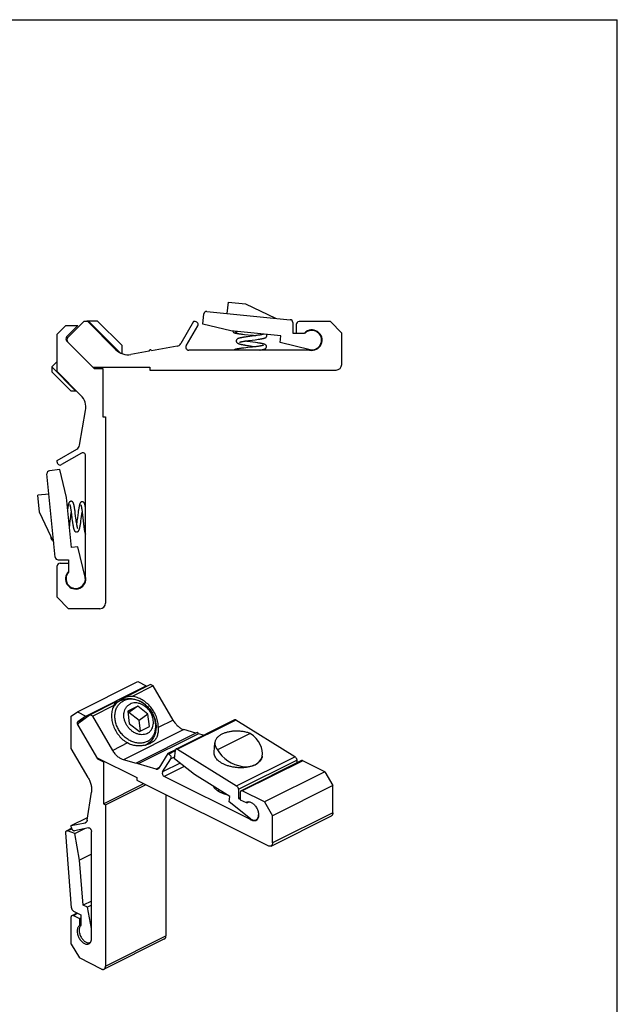
# Model space of a CAD drawing. Units: millimetres. Extents: x 73 to 283, y 33 to 330.
# Drawn here: x 178 to 283, y 157 to 330 of the extents above; entities that cross this region are included whole.
import ezdxf

# ---------------------------------------------------------------- set-up
doc = ezdxf.new("R2010")
doc.units = ezdxf.units.MM

msp = doc.modelspace()

# ---------------------------------------------------------------- linework, layer by layer
for p in [(72.83, 330.391), (282.83, 33.391)]:
    msp.add_line(p, (282.83, 330.391))
at = {"color": 7, "linetype": 'Continuous'}
for p, q in [((214.3, 278.805), (214.497, 280.795)), ((214.497, 280.795), (217.483, 280.499)), ((217.483, 280.499), (222.759, 277.966)), ((209.993, 276.925), (210.171, 278.712)), ((210.718, 279.16), (225.375, 277.707)), ((184.422, 275.169), (185.923, 276.67)), ((185.923, 276.67), (188.044, 276.67)), ((188.044, 276.67), (186.078, 274.704)), ((189.093, 277.366), (186.255, 274.527)), ((189.781, 277.366), (189.093, 277.366)), ((194.714, 272.432), (189.781, 277.366)), ((191.523, 277.462), (189.894, 277.462)), ((195.766, 273.219), (191.523, 277.462)), ((208.392, 277.366), (206.169, 273.516)), ((208.68, 277.366), (208.392, 277.366)), ((214.909, 275.73), (209.993, 276.925)), ((225.826, 277.212), (225.837, 275.362)), ((226.41, 276.866), (226.41, 275.366)), ((232.41, 277.366), (226.91, 277.366)), ((232.41, 277.366), (234.41, 275.366)), ((184.422, 268.582), (184.422, 275.169)), ((207.093, 273.116), (209.113, 276.616)), ((223.686, 274.859), (214.909, 275.73)), ((216.248, 275.263), (216.346, 275.248)), ((216.346, 275.248), (216.453, 275.233)), ((216.453, 275.233), (216.568, 275.218)), ((216.568, 275.218), (216.691, 275.202)), ((216.691, 275.202), (216.822, 275.186)), ((216.822, 275.186), (217.034, 275.161)), ((217.034, 275.161), (217.344, 275.126)), ((217.344, 275.126), (218.592, 274.993)), ((218.592, 274.993), (218.884, 274.961)), ((218.884, 274.961), (219.154, 274.931)), ((219.52, 274.936), (219.331, 274.91)), ((219.697, 274.962), (219.52, 274.936)), ((219.808, 274.978), (219.697, 274.962)), ((219.914, 274.994), (219.808, 274.978)), ((220.014, 275.011), (219.914, 274.994)), ((220.108, 275.026), (220.014, 275.011)), ((220.196, 275.042), (220.108, 275.026)), ((225.837, 275.362), (226.41, 275.366)), ((226.41, 275.366), (227.865, 275.366)), ((227.874, 275.374), (228.018, 275.375)), ((234.41, 269.866), (234.41, 275.366)), ((186.078, 273.997), (190.922, 269.153)), ((195.766, 273.219), (195.766, 271.752)), ((216.188, 273.552), (216.206, 273.544)), ((216.192, 273.55), (216.21, 273.54)), ((217.121, 273.904), (217.229, 273.922)), ((217.289, 274.634), (217.144, 274.61)), ((217.229, 273.922), (217.344, 273.94)), ((217.447, 274.658), (217.289, 274.634)), ((217.344, 273.94), (217.464, 273.959)), ((217.507, 273.937), (217.415, 273.952)), ((217.616, 274.682), (217.447, 274.658)), ((217.464, 273.959), (217.59, 273.978)), ((217.656, 273.914), (217.507, 273.937)), ((217.579, 273.225), (217.751, 273.199)), ((217.59, 273.978), (217.791, 274.007)), ((217.885, 274.72), (217.616, 274.682)), ((217.815, 273.89), (217.656, 273.914)), ((217.791, 274.007), (218.007, 274.036)), ((218.069, 273.854), (217.815, 273.89)), ((218.253, 274.769), (217.885, 274.72)), ((218.007, 274.036), (218.325, 274.079)), ((218.34, 273.817), (218.069, 273.854)), ((219.059, 274.874), (218.253, 274.769)), ((219.28, 273.689), (218.34, 273.817)), ((219.331, 274.91), (219.059, 274.874)), ((219.154, 274.931), (219.332, 274.91)), ((219.195, 274.191), (219.518, 274.235)), ((219.535, 273.653), (219.28, 273.689)), ((219.518, 274.235), (219.74, 274.266)), ((219.691, 273.63), (219.535, 273.653)), ((219.836, 273.608), (219.691, 273.63)), ((219.74, 274.266), (219.877, 274.286)), ((219.97, 273.587), (219.836, 273.608)), ((219.877, 274.286), (220.005, 274.305)), ((220.005, 274.305), (220.125, 274.324)), ((220.125, 274.324), (220.236, 274.343)), ((223.574, 273.724), (223.686, 274.859)), ((228.873, 272.436), (223.574, 273.724)), ((200.597, 272.17), (197.357, 271.599)), ((205.477, 273.031), (200.99, 272.24)), ((228.738, 272.366), (207.526, 272.366)), ((216.429, 272.631), (216.324, 272.614)), ((216.541, 272.647), (216.429, 272.631)), ((216.661, 272.663), (216.541, 272.647)), ((216.789, 272.68), (216.661, 272.663)), ((216.996, 272.707), (216.789, 272.68)), ((217.224, 272.734), (216.996, 272.707)), ((217.561, 272.773), (217.224, 272.734)), ((218.289, 272.855), (217.561, 272.773)), ((217.751, 273.199), (218.006, 273.163)), ((218.006, 273.163), (219.014, 273.025)), ((218.721, 272.903), (218.289, 272.855)), ((219.035, 272.94), (218.721, 272.903)), ((219.253, 272.966), (219.035, 272.94)), ((219.456, 272.991), (219.253, 272.966)), ((219.584, 273.008), (219.456, 272.991)), ((219.705, 273.025), (219.584, 273.008)), ((219.82, 273.041), (219.705, 273.025)), ((219.928, 273.057), (219.82, 273.041)), ((220.029, 273.073), (219.928, 273.057)), ((228.873, 272.436), (228.992, 272.424)), ((184.422, 270.361), (183.462, 269.401)), ((183.462, 269.401), (183.462, 268.552)), ((187.705, 265.158), (183.462, 269.401)), ((186.856, 265.158), (183.462, 268.552)), ((188.586, 264.419), (184.422, 268.582)), ((190.71, 269.366), (200.71, 269.366)), ((190.922, 269.153), (192.422, 269.153)), ((191.912, 269.366), (191.7, 269.153)), ((192.422, 269.153), (192.422, 260.653)), ((200.71, 269.366), (200.71, 268.866)), ((200.71, 268.866), (233.41, 268.866)), ((187.705, 265.158), (186.856, 265.158)), ((187.775, 265.229), (187.705, 265.158)), ((188.337, 255.644), (189.419, 261.776)), ((192.422, 260.653), (192.922, 260.653)), ((192.922, 260.653), (192.922, 227.953)), ((184.422, 252.971), (187.853, 254.952)), ((188.672, 254.27), (185.172, 252.25)), ((184.422, 252.683), (184.422, 252.971)), ((189.422, 232.625), (189.422, 253.837)), ((184.862, 251.37), (183.075, 251.192)), ((186.057, 246.454), (184.862, 251.37)), ((184.081, 235.988), (182.627, 250.646)), ((182.982, 247.063), (180.992, 246.866)), ((181.288, 243.88), (180.992, 246.866)), ((186.928, 237.677), (186.057, 246.454)), ((183.821, 238.605), (181.288, 243.88)), ((186.286, 244.712), (186.271, 244.606)), ((186.746, 244.739), (186.761, 244.652)), ((186.761, 244.652), (186.777, 244.558)), ((186.777, 244.558), (186.793, 244.458)), ((186.793, 244.458), (186.809, 244.352)), ((186.809, 244.352), (186.826, 244.24)), ((186.826, 244.24), (186.851, 244.064)), ((186.851, 244.064), (186.877, 243.875)), ((186.856, 243.698), (186.877, 243.876)), ((186.877, 243.875), (186.914, 243.603)), ((187.463, 244.669), (187.444, 244.78)), ((187.482, 244.549), (187.463, 244.669)), ((187.501, 244.42), (187.482, 244.549)), ((187.522, 244.283), (187.501, 244.42)), ((187.553, 244.062), (187.522, 244.283)), ((187.596, 243.739), (187.553, 244.062)), ((188.098, 243.824), (187.971, 242.884)), ((188.134, 244.079), (188.098, 243.824)), ((188.157, 244.235), (188.134, 244.079)), ((188.179, 244.38), (188.157, 244.235)), ((188.201, 244.514), (188.179, 244.38)), ((188.714, 244.573), (188.73, 244.472)), ((188.73, 244.472), (188.746, 244.364)), ((188.746, 244.364), (188.763, 244.249)), ((188.762, 243.558), (188.799, 243.823)), ((188.763, 244.249), (188.779, 244.128)), ((188.779, 244.128), (188.796, 244)), ((188.796, 244), (188.822, 243.797)), ((188.799, 243.823), (188.809, 243.896)), ((186.661, 241.888), (186.794, 243.136)), ((186.794, 243.136), (186.826, 243.428)), ((186.826, 243.428), (186.856, 243.698)), ((186.914, 243.603), (187.019, 242.797)), ((187.019, 242.797), (187.068, 242.429)), ((187.068, 242.429), (187.105, 242.159)), ((187.105, 242.159), (187.13, 241.99)), ((187.751, 242.551), (187.709, 242.869)), ((187.781, 242.334), (187.751, 242.551)), ((187.81, 242.134), (187.781, 242.334)), ((187.828, 242.008), (187.81, 242.134)), ((187.874, 242.2), (187.851, 242.051)), ((187.897, 242.359), (187.874, 242.2)), ((187.933, 242.613), (187.897, 242.359)), ((187.971, 242.884), (187.933, 242.613)), ((188.549, 242.037), (188.575, 242.209)), ((188.575, 242.209), (188.6, 242.38)), ((188.6, 242.38), (188.648, 242.718)), ((188.648, 242.718), (188.762, 243.558)), ((188.822, 243.797), (188.848, 243.579)), ((188.848, 243.579), (188.884, 243.265)), ((188.884, 243.265), (188.903, 243.097)), ((188.903, 243.097), (189.004, 242.193)), ((186.601, 241.366), (186.626, 241.578)), ((186.626, 241.578), (186.661, 241.888)), ((187.13, 241.99), (187.154, 241.833)), ((187.154, 241.833), (187.177, 241.688)), ((187.847, 241.887), (187.828, 242.008)), ((187.851, 242.051), (187.836, 241.959)), ((187.865, 241.773), (187.847, 241.887)), ((187.884, 241.665), (187.865, 241.773)), ((188.236, 240.731), (188.244, 240.75)), ((188.237, 240.736), (188.248, 240.754)), ((189.053, 241.768), (189.081, 241.54)), ((189.081, 241.54), (189.107, 241.332)), ((189.107, 241.332), (189.124, 241.205)), ((189.124, 241.205), (189.141, 241.085)), ((189.141, 241.085), (189.157, 240.973)), ((189.157, 240.973), (189.173, 240.868)), ((183.326, 239.616), (183.323, 239.391)), ((183.326, 239.635), (183.326, 239.616)), ((188.063, 237.789), (186.928, 237.677)), ((189.352, 232.49), (188.063, 237.789)), ((184.575, 235.537), (186.425, 235.526)), ((186.425, 235.526), (186.422, 234.953)), ((184.422, 228.953), (184.422, 234.453)), ((184.922, 234.953), (186.422, 234.953)), ((186.413, 233.49), (186.412, 233.345)), ((186.422, 234.953), (186.422, 233.499)), ((189.364, 232.371), (189.352, 232.49)), ((184.422, 228.953), (186.422, 226.953)), ((191.922, 226.953), (186.422, 226.953)), ((187.963, 208.85), (198.57, 214.153)), ((189.463, 208.1), (200.07, 213.403)), ((200.812, 213.635), (196.194, 211.326)), ((201.298, 213.392), (197.611, 211.548)), ((198.57, 214.153), (200.07, 213.403)), ((200.07, 213.403), (199.449, 212.954)), ((201.298, 213.392), (200.812, 213.635)), ((204.786, 207.375), (201.298, 213.392)), ((195.687, 210.959), (196.194, 211.326)), ((194.823, 210.64), (190.205, 208.332)), ((194.378, 209.932), (190.691, 208.088)), ((195.707, 210.896), (195.711, 210.898)), ((198.582, 209.829), (196.821, 208.948)), ((198.582, 209.829), (197.032, 208.705)), ((200.36, 208.437), (198.582, 209.829)), ((186.902, 208.081), (187.963, 208.85)), ((186.902, 202.377), (186.902, 208.081)), ((187.963, 208.85), (189.463, 208.1)), ((189.463, 208.1), (188.073, 207.093)), ((190.205, 208.332), (188.198, 206.877)), ((190.691, 208.088), (190.205, 208.332)), ((194.18, 202.072), (190.691, 208.088)), ((196.821, 208.948), (197.093, 206.804)), ((197.032, 208.705), (196.863, 208.62)), ((198.81, 207.314), (197.032, 208.705)), ((200.36, 208.437), (198.81, 207.314)), ((200.632, 206.293), (200.36, 208.437)), ((188.073, 206.48), (191.498, 200.573)), ((197.093, 206.804), (198.871, 205.412)), ((199.04, 205.497), (198.81, 207.314)), ((198.871, 205.412), (200.632, 206.293)), ((215.561, 207.436), (205.308, 202.31)), ((226.184, 200.961), (215.82, 207.402)), ((208.996, 205.208), (198.389, 199.904)), ((209.224, 204.989), (198.618, 199.686)), ((208.8, 205.11), (206.655, 205.719)), ((210.145, 204.728), (209.224, 204.989)), ((218.349, 205.043), (212.605, 202.171)), ((189.846, 197.299), (186.902, 202.377)), ((211.982, 201.764), (212.121, 203.418)), ((191.348, 200.832), (198.419, 197.296)), ((191.498, 200.573), (191.682, 200.665)), ((203.851, 201.508), (202.28, 198.96)), ((202.933, 198.287), (204.362, 200.604)), ((205.202, 202.184), (203.851, 201.508)), ((204.055, 201.406), (203.851, 201.508)), ((205.055, 200.596), (205.18, 202.081)), ((208.531, 197.823), (205.055, 200.596)), ((205.567, 202.276), (215.931, 195.834)), ((220.452, 201.049), (220.48, 201.385)), ((191.498, 200.573), (192.559, 200.043)), ((192.559, 200.043), (192.743, 200.135)), ((192.559, 200.043), (192.559, 192.681)), ((198.339, 199.765), (196.048, 200.416)), ((201.79, 198.785), (198.618, 199.686)), ((227.328, 200.279), (216.722, 194.976)), ((226.503, 200.373), (226.505, 199.867)), ((231.441, 198.32), (227.552, 200.265)), ((198.419, 197.296), (198.419, 196.863)), ((218.239, 189.985), (203.239, 197.484)), ((214.737, 193.966), (208.531, 197.823)), ((231.441, 198.32), (220.835, 193.017)), ((231.441, 198.32), (232.855, 195.881)), ((192.559, 192.681), (199.671, 196.237)), ((192.912, 192.505), (200.024, 196.061)), ((198.419, 196.863), (221.542, 185.302)), ((232.855, 195.881), (222.249, 190.578)), ((232.855, 191.118), (232.855, 195.881)), ((189.671, 189.788), (190.435, 194.716)), ((203.519, 194.313), (203.519, 169.489)), ((214.657, 193.022), (214.737, 193.966)), ((216.25, 195.247), (216.258, 193.641)), ((216.258, 193.641), (216.592, 193.808)), ((216.592, 194.705), (216.592, 193.406)), ((220.835, 193.017), (216.945, 194.961)), ((192.559, 192.681), (192.912, 192.505)), ((192.912, 192.505), (192.912, 164.186)), ((218.404, 190.033), (214.657, 193.022)), ((216.258, 193.641), (216.592, 193.476)), ((216.592, 193.406), (217.621, 192.892)), ((217.738, 192.95), (217.621, 192.892)), ((217.699, 192.931), (217.8, 192.881)), ((217.847, 192.907), (217.8, 192.881)), ((218.098, 193.032), (217.847, 192.907)), ((220.835, 193.017), (222.249, 190.578)), ((186.902, 188.857), (189.747, 190.28)), ((221.989, 185.274), (232.595, 190.577)), ((222.249, 185.814), (222.249, 190.578)), ((186.902, 188.857), (189.328, 189.359)), ((186.902, 188.607), (186.902, 188.857)), ((189.907, 188.479), (187.432, 187.967)), ((218.378, 190.054), (218.239, 189.985)), ((218.404, 190.033), (218.489, 189.981)), ((219.619, 189.992), (219.367, 189.866)), ((186.944, 174.411), (185.916, 187.619)), ((186.044, 187.933), (186.944, 188.383)), ((187.496, 187.456), (186.233, 187.934)), ((187.496, 187.456), (189.287, 188.351)), ((188.341, 182.776), (187.496, 187.456)), ((190.438, 169.469), (190.438, 187.839)), ((190.438, 183.824), (188.341, 182.776)), ((188.957, 174.867), (188.341, 182.776)), ((190.438, 175.607), (188.957, 174.867)), ((189.76, 174.563), (188.957, 174.867)), ((190.438, 174.902), (189.76, 174.563)), ((187.032, 173.09), (187.913, 173.531)), ((187.256, 173.076), (188.316, 172.546)), ((187.293, 173.846), (188.601, 173.182)), ((188.601, 173.182), (188.592, 171.298)), ((190.438, 170.81), (189.76, 174.563)), ((186.902, 168.057), (186.902, 172.82)), ((188.316, 172.546), (188.599, 172.687)), ((188.316, 172.546), (188.316, 171.286)), ((188.316, 171.286), (188.593, 171.424)), ((186.902, 168.057), (188.316, 165.618)), ((203.259, 168.948), (192.653, 163.645)), ((192.205, 163.673), (188.316, 165.618))]:
    msp.add_line(p, q, dxfattribs=at)
at = {"color": 9, "linetype": 'Continuous'}
for p, q in [((195.477, 271.879), (189.894, 277.462)), ((188.073, 207.093), (189.436, 207.774)), ((188.073, 206.48), (188.108, 206.498)), ((204.786, 207.375), (202.189, 206.076)), ((215.82, 207.402), (205.567, 202.276)), ((206.655, 205.719), (196.048, 200.416)), ((196.777, 203.37), (194.18, 202.072)), ((205.17, 201.964), (204.055, 201.406)), ((205.086, 200.966), (204.362, 200.604)), ((215.931, 195.834), (226.184, 200.961)), ((202.342, 199.061), (201.79, 198.785)), ((206.016, 199.829), (202.933, 198.287)), ((206.753, 199.241), (203.239, 197.484)), ((216.25, 195.247), (226.503, 200.373)), ((227.552, 200.265), (216.945, 194.961)), ((232.855, 191.118), (222.249, 185.814)), ((189.328, 189.359), (189.501, 189.446)), ((186.233, 187.934), (186.976, 188.306)), ((187.256, 173.076), (188.038, 173.468)), ((192.912, 164.186), (203.519, 169.489))]:
    msp.add_line(p, q, dxfattribs=at)
at = {"color": 7, "linetype": 'Continuous'}
for points in [[(215.267, 275.695), (215.269, 275.686), (215.283, 275.651), (215.299, 275.619), (215.317, 275.59), (215.337, 275.563), (215.359, 275.539), (215.38, 275.518), (215.402, 275.5), (215.424, 275.483), (215.446, 275.469), (215.467, 275.456), (215.488, 275.445), (215.509, 275.435), (215.53, 275.425), (215.551, 275.416), (215.572, 275.408), (215.594, 275.4), (215.616, 275.393), (215.639, 275.386), (215.662, 275.378), (215.686, 275.372), (215.712, 275.365), (215.738, 275.358), (215.766, 275.351), (215.794, 275.345), (215.824, 275.338), (215.855, 275.331), (215.887, 275.325), (215.921, 275.318), (215.957, 275.311), (215.993, 275.305), (216.032, 275.298), (216.071, 275.291), (216.113, 275.284), (216.156, 275.277), (216.248, 275.263)], [(215.807, 275.547), (215.806, 275.546), (215.805, 275.545), (215.806, 275.546), (215.809, 275.547), (215.815, 275.549), (215.823, 275.552), (215.832, 275.555), (215.843, 275.559), (215.856, 275.562), (215.871, 275.567), (215.887, 275.571), (215.905, 275.575), (215.925, 275.58), (215.946, 275.585), (215.969, 275.589), (215.993, 275.594), (216.019, 275.599), (216.046, 275.605), (216.075, 275.61), (216.091, 275.613)], [(220.68, 275.158), (220.679, 275.157), (220.67, 275.154), (220.66, 275.15), (220.647, 275.145), (220.633, 275.141), (220.616, 275.135), (220.598, 275.13), (220.577, 275.124), (220.555, 275.118), (220.532, 275.112), (220.506, 275.105), (220.478, 275.099), (220.449, 275.092), (220.418, 275.085), (220.385, 275.078), (220.351, 275.071), (220.314, 275.064), (220.276, 275.057), (220.237, 275.049), (220.196, 275.042)], [(221.268, 274.92), (221.267, 274.933), (221.264, 274.971), (221.257, 275.008), (221.246, 275.045), (221.232, 275.081), (221.22, 275.104)], [(217.144, 274.61), (217.076, 274.599), (217.011, 274.588), (216.948, 274.577), (216.888, 274.566), (216.831, 274.555), (216.776, 274.544), (216.723, 274.534), (216.673, 274.523), (216.624, 274.512), (216.578, 274.502), (216.533, 274.491), (216.491, 274.48), (216.451, 274.47), (216.412, 274.459), (216.375, 274.448), (216.34, 274.437), (216.306, 274.426), (216.274, 274.415), (216.244, 274.403), (216.214, 274.391), (216.186, 274.378), (216.158, 274.364), (216.131, 274.35), (216.104, 274.334), (216.078, 274.317), (216.052, 274.298), (216.026, 274.277), (216.001, 274.254), (215.977, 274.228), (215.955, 274.199), (215.935, 274.168), (215.916, 274.134), (215.901, 274.097), (215.89, 274.058), (215.882, 274.019), (215.878, 273.98), (215.878, 273.965)], [(215.878, 273.965), (215.878, 273.955), (215.881, 273.918), (215.887, 273.881), (215.897, 273.844), (215.911, 273.809), (215.927, 273.775), (215.945, 273.745), (215.966, 273.716), (215.988, 273.691), (216.011, 273.667), (216.035, 273.646), (216.059, 273.627), (216.084, 273.609), (216.109, 273.593), (216.135, 273.579), (216.161, 273.565), (216.188, 273.552)], [(216.21, 273.54), (216.263, 273.514), (216.318, 273.491), (216.375, 273.471), (216.432, 273.452), (216.494, 273.433), (216.558, 273.416), (216.625, 273.399), (216.694, 273.383), (216.767, 273.367), (216.841, 273.351), (216.917, 273.336), (216.995, 273.321), (217.075, 273.307), (217.157, 273.293), (217.24, 273.279), (217.323, 273.265), (217.408, 273.251), (217.579, 273.225)], [(216.469, 273.746), (216.47, 273.746), (216.475, 273.749), (216.482, 273.752), (216.493, 273.757), (216.506, 273.762), (216.521, 273.768), (216.539, 273.774), (216.559, 273.78), (216.582, 273.787), (216.607, 273.794), (216.634, 273.802), (216.663, 273.81), (216.694, 273.817), (216.728, 273.826), (216.764, 273.834), (216.801, 273.842), (216.841, 273.851), (216.883, 273.859), (216.927, 273.868), (216.973, 273.877), (217.021, 273.886), (217.07, 273.895), (217.121, 273.904)], [(218.325, 274.079), (218.674, 274.124), (219.195, 274.191)], [(221.197, 272.969), (221.197, 272.981), (221.194, 273.017), (221.187, 273.053), (221.178, 273.088), (221.165, 273.122), (221.149, 273.154), (221.132, 273.184), (221.112, 273.211), (221.091, 273.236), (221.069, 273.258), (221.046, 273.278), (221.023, 273.296), (221, 273.313), (220.977, 273.327), (220.953, 273.341), (220.929, 273.354), (220.904, 273.365), (220.879, 273.376), (220.853, 273.387), (220.825, 273.398), (220.797, 273.408), (220.767, 273.418), (220.736, 273.427), (220.703, 273.437), (220.668, 273.447), (220.631, 273.457), (220.593, 273.466), (220.552, 273.476), (220.509, 273.486), (220.465, 273.496), (220.418, 273.505), (220.369, 273.515), (220.319, 273.525), (220.266, 273.535), (220.211, 273.545), (220.154, 273.556), (220.095, 273.566), (219.97, 273.587)], [(220.62, 273.206), (220.621, 273.206), (220.62, 273.206), (220.616, 273.204), (220.61, 273.201), (220.601, 273.198), (220.589, 273.194), (220.576, 273.189), (220.56, 273.184), (220.542, 273.178), (220.522, 273.172), (220.5, 273.166), (220.476, 273.16), (220.449, 273.154), (220.421, 273.147), (220.391, 273.14), (220.358, 273.133), (220.324, 273.126), (220.288, 273.119), (220.249, 273.111), (220.209, 273.104), (220.167, 273.096), (220.123, 273.088), (220.077, 273.081), (220.029, 273.073)], [(220.236, 274.343), (220.289, 274.352), (220.34, 274.361), (220.388, 274.37), (220.435, 274.379), (220.48, 274.388), (220.523, 274.397), (220.565, 274.405), (220.605, 274.414), (220.643, 274.423), (220.679, 274.432), (220.714, 274.44), (220.747, 274.449), (220.779, 274.458), (220.809, 274.466), (220.838, 274.475), (220.866, 274.484), (220.892, 274.493), (220.918, 274.503), (220.943, 274.513), (220.968, 274.523), (220.991, 274.534), (221.015, 274.545), (221.038, 274.558), (221.061, 274.572), (221.085, 274.588), (221.108, 274.605), (221.131, 274.624), (221.154, 274.646), (221.176, 274.671), (221.197, 274.698), (221.216, 274.728), (221.233, 274.761), (221.247, 274.797), (221.258, 274.833), (221.264, 274.871), (221.268, 274.908), (221.268, 274.92)], [(216.324, 272.614), (216.274, 272.607), (216.226, 272.599), (216.179, 272.591), (216.134, 272.583), (216.091, 272.575), (216.049, 272.567), (216.009, 272.559), (215.971, 272.551), (215.935, 272.544), (215.9, 272.536), (215.866, 272.528), (215.834, 272.52), (215.804, 272.512), (215.774, 272.504), (215.746, 272.496), (215.72, 272.488), (215.694, 272.479), (215.669, 272.471), (215.645, 272.461), (215.621, 272.452), (215.598, 272.441), (215.574, 272.43), (215.551, 272.417), (215.528, 272.404), (215.505, 272.388), (215.482, 272.371), (215.476, 272.366)], [(219.014, 273.025), (219.279, 272.989), (219.342, 272.98), (219.352, 272.978)], [(220.002, 272.366), (220.025, 272.369), (220.091, 272.379), (220.153, 272.389), (220.213, 272.399), (220.269, 272.409), (220.323, 272.418), (220.375, 272.428), (220.424, 272.437), (220.47, 272.447), (220.515, 272.456), (220.557, 272.465), (220.597, 272.475), (220.636, 272.484), (220.673, 272.494), (220.708, 272.503), (220.742, 272.513), (220.775, 272.523), (220.807, 272.534), (220.837, 272.545), (220.866, 272.556), (220.894, 272.568), (220.922, 272.58), (220.949, 272.594), (220.975, 272.609), (221.002, 272.626), (221.029, 272.645), (221.055, 272.667), (221.08, 272.691), (221.104, 272.717), (221.126, 272.747), (221.146, 272.778), (221.164, 272.813), (221.178, 272.849), (221.188, 272.886), (221.194, 272.923), (221.197, 272.96), (221.197, 272.969)], [(186.868, 245.811), (186.854, 245.811), (186.816, 245.808), (186.779, 245.801), (186.742, 245.79), (186.706, 245.776), (186.673, 245.759), (186.643, 245.739), (186.615, 245.718), (186.591, 245.695), (186.568, 245.672), (186.549, 245.648), (186.531, 245.624), (186.516, 245.601), (186.502, 245.577), (186.489, 245.554), (186.478, 245.53), (186.467, 245.506), (186.457, 245.481), (186.448, 245.457), (186.439, 245.431), (186.43, 245.405), (186.421, 245.377), (186.413, 245.349), (186.405, 245.32), (186.397, 245.289), (186.389, 245.257), (186.381, 245.224), (186.373, 245.189), (186.365, 245.153), (186.357, 245.116), (186.349, 245.077), (186.341, 245.037), (186.333, 244.995), (186.326, 244.951), (186.318, 244.907), (186.31, 244.86), (186.302, 244.812), (186.286, 244.712)], [(187.444, 244.78), (187.435, 244.833), (187.426, 244.883), (187.417, 244.932), (187.408, 244.979), (187.399, 245.024), (187.391, 245.067), (187.382, 245.109), (187.373, 245.148), (187.365, 245.186), (187.356, 245.223), (187.347, 245.257), (187.339, 245.291), (187.33, 245.322), (187.321, 245.353), (187.312, 245.381), (187.303, 245.409), (187.294, 245.436), (187.285, 245.462), (187.275, 245.487), (187.265, 245.511), (187.254, 245.535), (187.242, 245.559), (187.229, 245.582), (187.215, 245.605), (187.2, 245.628), (187.183, 245.652), (187.163, 245.675), (187.141, 245.698), (187.117, 245.72), (187.089, 245.741), (187.059, 245.76), (187.026, 245.777), (186.991, 245.791), (186.954, 245.801), (186.917, 245.808), (186.879, 245.811), (186.867, 245.811)], [(188.818, 245.741), (188.806, 245.74), (188.77, 245.738), (188.734, 245.731), (188.699, 245.721), (188.665, 245.709), (188.633, 245.693), (188.604, 245.675), (188.576, 245.656), (188.552, 245.635), (188.53, 245.613), (188.509, 245.59), (188.491, 245.567), (188.475, 245.544), (188.46, 245.52), (188.446, 245.497), (188.434, 245.472), (188.422, 245.448), (188.411, 245.423), (188.4, 245.396), (188.39, 245.369), (188.38, 245.341), (188.37, 245.311), (188.36, 245.279), (188.35, 245.246), (188.341, 245.212), (188.331, 245.175), (188.321, 245.136), (188.311, 245.096), (188.302, 245.053), (188.292, 245.009), (188.282, 244.962), (188.272, 244.913), (188.262, 244.862), (188.252, 244.81), (188.242, 244.755), (188.232, 244.698), (188.222, 244.639), (188.201, 244.514)], [(189.422, 244.546), (189.418, 244.569), (189.408, 244.634), (189.398, 244.697), (189.388, 244.757), (189.379, 244.813), (189.369, 244.867), (189.359, 244.918), (189.35, 244.967), (189.341, 245.014), (189.331, 245.058), (189.322, 245.101), (189.313, 245.141), (189.303, 245.18), (189.294, 245.217), (189.284, 245.252), (189.274, 245.286), (189.264, 245.319), (189.254, 245.35), (189.243, 245.381), (189.232, 245.41), (189.22, 245.438), (189.207, 245.465), (189.193, 245.493), (189.178, 245.519), (189.161, 245.546), (189.142, 245.572), (189.121, 245.599), (189.097, 245.624), (189.07, 245.648), (189.041, 245.67), (189.009, 245.69), (188.975, 245.707), (188.938, 245.721), (188.901, 245.731), (188.864, 245.738), (188.828, 245.741), (188.818, 245.741)], [(186.271, 244.606), (186.263, 244.551), (186.253, 244.482)], [(186.625, 245.233), (186.625, 245.234), (186.626, 245.232), (186.628, 245.229), (186.63, 245.222), (186.634, 245.214), (186.638, 245.204), (186.642, 245.191), (186.647, 245.176), (186.652, 245.16), (186.658, 245.141), (186.663, 245.121), (186.669, 245.099), (186.676, 245.075), (186.682, 245.05), (186.689, 245.022), (186.695, 244.993), (186.702, 244.962), (186.709, 244.929), (186.716, 244.894), (186.723, 244.858), (186.731, 244.82), (186.738, 244.781), (186.746, 244.739)], [(188.581, 245.164), (188.581, 245.164), (188.582, 245.163), (188.583, 245.16), (188.586, 245.153), (188.59, 245.144), (188.594, 245.133), (188.599, 245.12), (188.604, 245.104), (188.609, 245.086), (188.615, 245.066), (188.621, 245.044), (188.627, 245.019), (188.634, 244.993), (188.641, 244.965), (188.647, 244.934), (188.654, 244.902), (188.662, 244.868), (188.669, 244.831), (188.676, 244.793), (188.684, 244.753), (188.691, 244.711), (188.699, 244.667), (188.707, 244.621), (188.714, 244.573)], [(187.709, 242.869), (187.664, 243.218), (187.596, 243.739)], [(189.004, 242.193), (189.014, 242.104), (189.053, 241.768)], [(186.579, 241.19), (186.585, 241.234), (186.601, 241.366)], [(187.177, 241.688), (187.188, 241.62), (187.2, 241.554), (187.211, 241.492), (187.222, 241.432), (187.232, 241.374), (187.243, 241.319), (187.254, 241.267), (187.264, 241.216), (187.275, 241.168), (187.286, 241.122), (187.296, 241.077), (187.307, 241.035), (187.318, 240.994), (187.328, 240.956), (187.339, 240.919), (187.35, 240.884), (187.362, 240.85), (187.373, 240.818), (187.385, 240.788), (187.397, 240.758), (187.41, 240.729), (187.423, 240.702), (187.438, 240.674), (187.453, 240.648), (187.47, 240.622), (187.489, 240.595), (187.51, 240.57), (187.534, 240.545), (187.559, 240.521), (187.588, 240.499), (187.619, 240.478), (187.654, 240.46), (187.691, 240.445), (187.729, 240.433), (187.768, 240.426), (187.808, 240.422), (187.823, 240.422)], [(187.822, 240.422), (187.833, 240.422), (187.87, 240.425), (187.906, 240.431), (187.943, 240.441), (187.979, 240.455), (188.012, 240.471), (188.043, 240.489), (188.071, 240.51), (188.097, 240.532), (188.12, 240.555), (188.141, 240.579), (188.161, 240.603), (188.178, 240.628), (188.194, 240.653), (188.209, 240.678), (188.223, 240.705), (188.236, 240.731)], [(188.041, 241.013), (188.041, 241.014), (188.039, 241.018), (188.035, 241.026), (188.031, 241.036), (188.026, 241.049), (188.02, 241.065), (188.014, 241.083), (188.007, 241.103), (188, 241.126), (187.993, 241.15), (187.986, 241.177), (187.978, 241.207), (187.97, 241.238), (187.962, 241.272), (187.954, 241.307), (187.945, 241.345), (187.937, 241.385), (187.928, 241.427), (187.919, 241.471), (187.911, 241.517), (187.902, 241.564), (187.893, 241.614), (187.884, 241.665)], [(188.248, 240.754), (188.273, 240.807), (188.296, 240.862), (188.317, 240.918), (188.336, 240.976), (188.354, 241.037), (188.371, 241.102), (188.388, 241.169), (188.405, 241.238), (188.421, 241.31), (188.436, 241.384), (188.451, 241.461), (188.466, 241.539), (188.481, 241.619), (188.495, 241.701), (188.509, 241.783), (188.523, 241.867), (188.549, 242.037)], [(189.173, 240.868), (189.181, 240.818), (189.189, 240.769), (189.197, 240.723), (189.205, 240.678), (189.213, 240.634), (189.22, 240.593), (189.228, 240.553), (189.236, 240.515), (189.244, 240.478), (189.252, 240.443), (189.259, 240.41), (189.267, 240.378), (189.275, 240.347), (189.283, 240.318), (189.291, 240.29), (189.299, 240.263), (189.308, 240.237), (189.317, 240.213), (189.326, 240.188), (189.336, 240.165), (189.346, 240.141), (189.358, 240.118), (189.37, 240.095), (189.384, 240.072), (189.399, 240.049), (189.417, 240.026), (189.422, 240.02)], [(183.322, 239.34), (183.323, 239.323), (183.325, 239.306), (183.328, 239.291), (183.331, 239.277), (183.334, 239.261), (183.339, 239.245), (183.345, 239.229), (183.352, 239.213), (183.359, 239.197), (183.368, 239.181), (183.377, 239.165), (183.388, 239.15), (183.399, 239.135), (183.411, 239.12), (183.425, 239.106), (183.439, 239.092), (183.454, 239.08), (183.47, 239.068), (183.487, 239.056), (183.505, 239.046), (183.524, 239.037), (183.543, 239.028), (183.563, 239.021), (183.584, 239.015), (183.605, 239.01), (183.627, 239.006), (183.628, 239.006)], [(212.768, 195.189), (212.766, 195.184), (212.736, 195.093), (212.716, 195.006), (212.705, 194.922), (212.704, 194.897)], [(213.671, 194.441), (213.643, 194.463), (213.591, 194.507), (213.545, 194.55), (213.506, 194.593), (213.474, 194.635), (213.448, 194.675), (213.429, 194.712), (213.414, 194.749), (213.405, 194.785), (213.404, 194.794)]]:
    msp.add_lwpolyline(points, dxfattribs=at)
for centre, radius, start, end in [((210.668, 278.663), 0.5, 84.33567, 174.33567), ((189.894, 276.262), 1.2, 90, 113.08181), ((208.68, 276.866), 0.5, 330, 90), ((225.326, 277.209), 0.5, 0.33567, 84.33567), ((226.91, 276.866), 0.5, 90, 180), ((229.16, 274.116), 1.8, 256.4638, 136.01704), ((229.16, 274.116), 1.7, 264.33567, 132.19731), ((186.432, 274.351), 0.5, 135, 225), ((186.608, 274.174), 0.5, 135, 225), ((205.303, 274.016), 1, 280, 330), ((196.836, 274.553), 3, 225, 280), ((200.794, 272.205), 0.2, 10, 190), ((207.526, 272.866), 0.5, 150, 270), ((233.41, 269.866), 1, 270, 0), ((186.464, 262.297), 3, 350, 45), ((187.353, 255.818), 1, 300, 350), ((188.922, 253.837), 0.5, 0, 120), ((184.922, 252.683), 0.5, 180, 300), ((183.125, 250.695), 0.5, 95.66433, 185.66433), ((184.578, 236.037), 0.5, 185.66433, 269.66433), ((184.922, 234.453), 0.5, 90, 180), ((187.672, 232.203), 1.8, 133.98296, 13.5362), ((187.672, 232.203), 1.7, 137.80269, 5.66433), ((191.922, 227.953), 1, 270, 0), ((174.406, 251.235), 45.553, 297.60273, 297.8507), ((196.377, 207.734), 3.298, 96.32281, 102.07253), ((197.084, 207.83), 3.373, 142.5939, 147.06739), ((197.061, 207.847), 3.344, 142.16816, 142.58616), ((196.996, 207.904), 3.258, 116.56944, 142.2483), ((183.248, 233.979), 26.163, 295.75437, 296.57302), ((178.759, 242.893), 36.143, 296.61573, 297.61498), ((197.008, 207.878), 3.286, 113.32476, 116.5618), ((198.825, 207.66), 4.79, 282.67464, 283.09082), ((213.477, 194.474), 1.815, 140.763, 144.40054), ((218.038, 192.349), 0.684, 116.50329, 127.56589), ((218.036, 192.351), 0.682, 108.78353, 116.45962), ((219.039, 190.346), 0.676, 296.58095, 302.42849), ((189.957, 168.916), 0.64, 296.56234, 300.90845)]:
    msp.add_arc(centre, radius, start, end, dxfattribs=at)
for centre, major_axis, ratio, start_param, end_param in [((200.158, 208.658), (5.791, -1.229), 0.4553009, 2.1203279, 2.416878), ((200.158, 208.658), (5.791, -1.229), 0.4553009, 2.8279928, 3.1245429), ((216.325, 202.684), (3.87, -2.23), 0.689619, 3.9859134, 7.7245705)]:
    msp.add_ellipse(centre, major_axis=major_axis, ratio=ratio, start_param=start_param, end_param=end_param, dxfattribs=at)
for points, knots in [([(183.37, 239.544), (183.355, 239.517), (183.33, 239.46), (183.322, 239.398), (183.322, 239.367)], [0, 0, 0, 0, 0.5001315, 1, 1, 1, 1]), ([(183.322, 239.367), (183.322, 239.346), (183.326, 239.305), (183.347, 239.225), (183.401, 239.134), (183.5, 239.055), (183.58, 239.028), (183.621, 239.022)], [0, 0, 0, 0, 0.1251753, 0.2503135, 0.4998997, 0.7497468, 1, 1, 1, 1]), ([(195.711, 210.898), (195.828, 210.948), (196.067, 211.035), (196.44, 211.124), (196.822, 211.172), (197.341, 211.181), (197.997, 211.091), (198.76, 210.831), (199.479, 210.434), (200.023, 210.003), (200.416, 209.606), (200.779, 209.177), (201.168, 208.59), (201.517, 207.827), (201.735, 207.028), (201.812, 206.218), (201.741, 205.424), (201.554, 204.795), (201.33, 204.332), (201.127, 204.007), (200.889, 203.709), (200.62, 203.441), (200.321, 203.207), (200.106, 203.075), (199.994, 203.015)], [0, 0, 0, 0, 0.0297504, 0.0596389, 0.0897123, 0.1200155, 0.181397, 0.2440946, 0.3081341, 0.3732991, 0.4062027, 0.4392143, 0.5052154, 0.570766, 0.6353654, 0.6986923, 0.7606626, 0.8214158, 0.8514729, 0.8813493, 0.9110933, 0.940753, 0.9703724, 1, 1, 1, 1]), ([(202.189, 206.076), (202.195, 206.388), (202.14, 207.026), (201.877, 207.964), (201.447, 208.865), (200.867, 209.689), (200.163, 210.401), (199.366, 210.969), (198.51, 211.368), (197.908, 211.512), (197.611, 211.548)], [0, 0, 0, 0, 0.1208378, 0.2466187, 0.3757643, 0.5062091, 0.6357268, 0.7622123, 0.8839635, 1, 1, 1, 1]), ([(194.378, 209.932), (194.248, 209.682), (194.045, 209.135), (193.933, 208.247), (194.006, 207.313), (194.261, 206.375), (194.684, 205.472), (195.258, 204.643), (195.957, 203.926), (196.496, 203.536), (196.777, 203.37)], [0, 0, 0, 0, 0.1107048, 0.2271219, 0.34945, 0.4768563, 0.6077504, 0.740061, 0.8715207, 1, 1, 1, 1]), ([(200.227, 205.033), (200.086, 204.963), (199.782, 204.856), (199.293, 204.806), (198.783, 204.865), (198.274, 205.029), (197.782, 205.291), (197.328, 205.642), (196.926, 206.067), (196.593, 206.551), (196.341, 207.075), (196.178, 207.621), (196.123, 208.081), (196.131, 208.44), (196.171, 208.78), (196.281, 209.182), (196.474, 209.543), (196.671, 209.791), (196.838, 209.954), (197.023, 210.095), (197.157, 210.173), (197.227, 210.208)], [0, 0, 0, 0, 0.0556744, 0.1132776, 0.1735327, 0.2366892, 0.3025539, 0.3705662, 0.4399025, 0.5095877, 0.578608, 0.6460237, 0.711082, 0.7426056, 0.7734005, 0.8327729, 0.8896728, 0.9174973, 0.9450536, 0.9725066, 1, 1, 1, 1]), ([(200.227, 205.033), (200.296, 205.068), (200.43, 205.146), (200.615, 205.286), (200.782, 205.45), (200.979, 205.698), (201.172, 206.058), (201.282, 206.46), (201.322, 206.801), (201.33, 207.16), (201.275, 207.62), (201.112, 208.166), (200.86, 208.69), (200.527, 209.174), (200.125, 209.599), (199.671, 209.95), (199.179, 210.212), (198.67, 210.376), (198.16, 210.435), (197.671, 210.385), (197.367, 210.278), (197.227, 210.208)], [0, 0, 0, 0, 0.0274934, 0.0549464, 0.0825027, 0.1103272, 0.1672271, 0.2265995, 0.2573944, 0.288918, 0.3539763, 0.421392, 0.4904123, 0.5600975, 0.6294338, 0.6974461, 0.7633108, 0.8264673, 0.8867224, 0.9443256, 1, 1, 1, 1]), ([(188.073, 206.48), (188.041, 206.536), (187.99, 206.653), (187.965, 206.805), (187.974, 206.917), (187.993, 206.989), (188.026, 207.049), (188.056, 207.081), (188.073, 207.093)], [0, 0, 0, 0, 0.2947862, 0.569243, 0.6925271, 0.8045722, 0.9062153, 1, 1, 1, 1]), ([(188.198, 206.265), (188.166, 206.321), (188.115, 206.437), (188.09, 206.589), (188.099, 206.702), (188.118, 206.774), (188.151, 206.834), (188.181, 206.865), (188.198, 206.877)], [0, 0, 0, 0, 0.2947862, 0.569243, 0.6925271, 0.8045722, 0.9062153, 1, 1, 1, 1]), ([(202.189, 206.076), (202.187, 205.934), (202.177, 205.66), (202.138, 205.266), (202.073, 204.905), (201.978, 204.574), (201.847, 204.273), (201.676, 204), (201.461, 203.754), (201.29, 203.612), (201.199, 203.546)], [0, 0, 0, 0, 0.1507064, 0.2903724, 0.4194372, 0.539791, 0.6542134, 0.7662745, 0.8801457, 1, 1, 1, 1]), ([(204.786, 207.375), (204.905, 207.171), (205.165, 206.789), (205.622, 206.301), (206.117, 205.932), (206.478, 205.77), (206.655, 205.719)], [0, 0, 0, 0, 0.277381, 0.5410186, 0.7833028, 1, 1, 1, 1]), ([(215.82, 207.402), (215.798, 207.416), (215.754, 207.439), (215.685, 207.457), (215.62, 207.458), (215.579, 207.445), (215.561, 207.436)], [0, 0, 0, 0, 0.2845751, 0.5425715, 0.7778301, 1, 1, 1, 1]), ([(209.224, 204.989), (209.22, 205.023), (209.198, 205.088), (209.15, 205.156), (209.101, 205.195), (209.064, 205.213), (209.028, 205.218), (209.005, 205.213), (208.996, 205.208)], [0, 0, 0, 0, 0.2845024, 0.5679123, 0.6958309, 0.8094501, 0.9092051, 1, 1, 1, 1]), ([(213.366, 204.919), (213.19, 204.831), (212.942, 204.682), (212.657, 204.442), (212.48, 204.256), (212.336, 204.058), (212.226, 203.851), (212.153, 203.637), (212.128, 203.491), (212.121, 203.418)], [0, 0, 0, 0, 0.2895309, 0.4227173, 0.5485722, 0.6678869, 0.7818223, 0.8919148, 1, 1, 1, 1]), ([(218.349, 205.043), (218.147, 205.115), (217.727, 205.241), (217.077, 205.371), (216.41, 205.444), (215.741, 205.458), (215.087, 205.412), (214.465, 205.308), (213.889, 205.149), (213.532, 205.002), (213.366, 204.919)], [0, 0, 0, 0, 0.1264232, 0.2568281, 0.389024, 0.5207147, 0.6496368, 0.7736662, 0.8909367, 1, 1, 1, 1]), ([(199.876, 202.987), (199.623, 202.93), (199.1, 202.855), (198.301, 202.867), (197.508, 203.02), (197.008, 203.234), (196.777, 203.37)], [0, 0, 0, 0, 0.2438024, 0.4946376, 0.7477544, 1, 1, 1, 1]), ([(201.199, 203.546), (201.02, 203.417), (200.602, 203.192), (200.152, 203.051), (199.91, 202.995)], [0, 0, 0, 0, 0.470654, 1, 1, 1, 1]), ([(201.105, 203.987), (201.041, 203.848), (200.897, 203.58), (200.716, 203.336), (200.618, 203.223)], [0, 0, 0, 0, 0.5049151, 1, 1, 1, 1]), ([(205.308, 202.31), (205.29, 202.301), (205.256, 202.276), (205.217, 202.222), (205.19, 202.156), (205.182, 202.107), (205.18, 202.081)], [0, 0, 0, 0, 0.2219896, 0.457171, 0.7152333, 1, 1, 1, 1]), ([(205.567, 202.276), (205.545, 202.289), (205.501, 202.312), (205.432, 202.331), (205.366, 202.331), (205.326, 202.319), (205.308, 202.31)], [0, 0, 0, 0, 0.2845751, 0.5425715, 0.7778301, 1, 1, 1, 1]), ([(212.121, 203.418), (212.113, 203.313), (212.121, 203.095), (212.209, 202.773), (212.372, 202.458), (212.521, 202.265), (212.605, 202.171)], [0, 0, 0, 0, 0.2304371, 0.4694877, 0.7243592, 1, 1, 1, 1]), ([(196.048, 200.416), (195.871, 200.466), (195.511, 200.629), (195.016, 200.998), (194.558, 201.486), (194.298, 201.868), (194.18, 202.072)], [0, 0, 0, 0, 0.2166972, 0.4589814, 0.722619, 1, 1, 1, 1]), ([(204.055, 201.406), (204.124, 201.372), (204.249, 201.26), (204.352, 201.08), (204.4, 200.918), (204.416, 200.771), (204.396, 200.66), (204.362, 200.604)], [0, 0, 0, 0, 0.2463138, 0.5231598, 0.6595475, 0.786924, 1, 1, 1, 1]), ([(219.207, 199.548), (219.051, 199.47), (218.716, 199.33), (218.177, 199.175), (217.595, 199.069), (216.983, 199.015), (216.353, 199.013), (215.721, 199.065), (215.099, 199.169), (214.503, 199.322), (213.944, 199.521), (213.435, 199.762), (212.988, 200.039), (212.611, 200.348), (212.314, 200.681), (212.103, 201.034), (211.985, 201.398), (211.972, 201.645), (211.982, 201.764)], [0, 0, 0, 0, 0.061172, 0.1267344, 0.1959823, 0.268005, 0.3417602, 0.4161259, 0.4899532, 0.5621171, 0.631568, 0.6973872, 0.7588512, 0.8155073, 0.8672684, 0.9145247, 0.9582467, 1, 1, 1, 1]), ([(220.452, 201.049), (220.446, 200.976), (220.421, 200.829), (220.347, 200.615), (220.238, 200.408), (220.094, 200.211), (219.917, 200.024), (219.631, 199.784), (219.383, 199.636), (219.207, 199.548)], [0, 0, 0, 0, 0.1080856, 0.2181782, 0.3321131, 0.4514266, 0.5772829, 0.7104689, 1, 1, 1, 1]), ([(226.184, 200.961), (226.23, 200.932), (226.317, 200.856), (226.417, 200.711), (226.484, 200.546), (226.503, 200.43), (226.503, 200.373)], [0, 0, 0, 0, 0.2353124, 0.4940309, 0.7559747, 1, 1, 1, 1]), ([(198.389, 199.904), (198.379, 199.9), (198.361, 199.884), (198.343, 199.851), (198.336, 199.81), (198.337, 199.781), (198.339, 199.765)], [0, 0, 0, 0, 0.2091737, 0.4398222, 0.7040048, 1, 1, 1, 1]), ([(198.618, 199.686), (198.613, 199.719), (198.592, 199.784), (198.543, 199.853), (198.494, 199.892), (198.457, 199.909), (198.421, 199.915), (198.399, 199.909), (198.389, 199.904)], [0, 0, 0, 0, 0.2845024, 0.5679123, 0.6958309, 0.8094501, 0.9092051, 1, 1, 1, 1]), ([(202.114, 198.805), (202.148, 198.821), (202.211, 198.866), (202.259, 198.927), (202.28, 198.96)], [0, 0, 0, 0, 0.4876019, 1, 1, 1, 1]), ([(227.552, 200.265), (227.515, 200.283), (227.457, 200.302), (227.379, 200.298), (227.344, 200.287), (227.329, 200.279)], [0, 0, 0, 0, 0.5341301, 0.7723526, 1, 1, 1, 1]), ([(189.846, 197.299), (189.966, 197.092), (190.174, 196.664), (190.384, 195.998), (190.481, 195.344), (190.466, 194.916), (190.435, 194.716)], [0, 0, 0, 0, 0.2665727, 0.5276157, 0.7743619, 1, 1, 1, 1]), ([(201.79, 198.785), (201.845, 198.769), (201.957, 198.754), (202.067, 198.781), (202.114, 198.805)], [0, 0, 0, 0, 0.5228173, 1, 1, 1, 1]), ([(202.933, 198.287), (202.898, 198.231), (202.878, 198.12), (202.894, 197.973), (202.942, 197.811), (203.045, 197.63), (203.17, 197.519), (203.239, 197.484)], [0, 0, 0, 0, 0.213076, 0.3404525, 0.4768402, 0.7536862, 1, 1, 1, 1]), ([(214.244, 194.271), (213.965, 194.34), (213.444, 194.503), (212.846, 194.792), (212.45, 195.065), (212.14, 195.336), (211.955, 195.576), (211.871, 195.746)], [0, 0, 0, 0, 0.3006755, 0.569386, 0.6903483, 0.8021414, 1, 1, 1, 1]), ([(215.931, 195.834), (215.977, 195.806), (216.064, 195.729), (216.164, 195.584), (216.231, 195.42), (216.25, 195.303), (216.25, 195.247)], [0, 0, 0, 0, 0.2353124, 0.4940309, 0.7559747, 1, 1, 1, 1]), ([(216.722, 194.976), (216.702, 194.965), (216.663, 194.936), (216.622, 194.873), (216.597, 194.793), (216.592, 194.735), (216.592, 194.705)], [0, 0, 0, 0, 0.2171656, 0.4503474, 0.7104232, 1, 1, 1, 1]), ([(216.945, 194.961), (216.909, 194.98), (216.85, 194.999), (216.772, 194.995), (216.738, 194.983), (216.722, 194.976)], [0, 0, 0, 0, 0.5341301, 0.7723526, 1, 1, 1, 1]), ([(217.817, 192.997), (217.883, 193.019), (218.03, 193.045), (218.26, 193.02), (218.497, 192.938), (218.735, 192.801), (218.964, 192.615), (219.256, 192.304), (219.553, 191.839), (219.74, 191.32), (219.808, 190.901), (219.814, 190.608), (219.776, 190.339), (219.695, 190.104), (219.571, 189.91), (219.461, 189.813), (219.402, 189.775)], [0, 0, 0, 0, 0.0474471, 0.0983539, 0.1541973, 0.2154844, 0.2819423, 0.3527124, 0.5016419, 0.6502067, 0.7205515, 0.7864644, 0.8471418, 0.9023904, 0.9528242, 1, 1, 1, 1]), ([(218.804, 192.741), (218.724, 192.797), (218.563, 192.891), (218.309, 192.974), (218.101, 192.983), (217.95, 192.951), (217.88, 192.924), (217.847, 192.907)], [0, 0, 0, 0, 0.2877213, 0.5466213, 0.7803827, 0.8912009, 1, 1, 1, 1]), ([(219.368, 189.866), (219.401, 189.883), (219.465, 189.923), (219.582, 190.026), (219.701, 190.201), (219.786, 190.458), (219.807, 190.646), (219.809, 190.745)], [0, 0, 0, 0, 0.1085322, 0.219103, 0.4526943, 0.7117872, 1, 1, 1, 1]), ([(232.855, 191.118), (232.855, 191.057), (232.846, 190.941), (232.796, 190.783), (232.713, 190.656), (232.636, 190.597), (232.596, 190.577)], [0, 0, 0, 0, 0.2896891, 0.5496052, 0.7828327, 1, 1, 1, 1]), ([(186.902, 188.607), (186.902, 188.525), (186.93, 188.4), (187.002, 188.248), (187.074, 188.143), (187.159, 188.057), (187.25, 187.995), (187.342, 187.962), (187.405, 187.961), (187.432, 187.967)], [0, 0, 0, 0, 0.2671955, 0.4095929, 0.549681, 0.6817682, 0.8014882, 0.9069489, 1, 1, 1, 1]), ([(189.422, 189.392), (189.4, 189.381), (189.368, 189.369), (189.336, 189.361), (189.328, 189.359)], [0, 0, 0, 0, 0.7477149, 1, 1, 1, 1]), ([(189.671, 189.788), (189.664, 189.743), (189.643, 189.658), (189.59, 189.544), (189.517, 189.452), (189.454, 189.408), (189.422, 189.392)], [0, 0, 0, 0, 0.2806799, 0.5373013, 0.7741793, 1, 1, 1, 1]), ([(189.907, 188.479), (189.935, 188.485), (189.997, 188.484), (190.09, 188.451), (190.181, 188.389), (190.265, 188.303), (190.337, 188.198), (190.41, 188.047), (190.438, 187.921), (190.438, 187.839)], [0, 0, 0, 0, 0.0930511, 0.1985118, 0.3182318, 0.450319, 0.5904071, 0.7328045, 1, 1, 1, 1]), ([(219.342, 189.741), (219.265, 189.703), (219.09, 189.655), (218.805, 189.679), (218.512, 189.791), (218.329, 189.913), (218.239, 189.985)], [0, 0, 0, 0, 0.2155062, 0.4481323, 0.7086998, 1, 1, 1, 1]), ([(218.489, 189.981), (218.563, 189.935), (218.713, 189.858), (218.946, 189.795), (219.169, 189.793), (219.306, 189.836), (219.368, 189.866)], [0, 0, 0, 0, 0.2846638, 0.5425431, 0.7778418, 1, 1, 1, 1]), ([(185.916, 187.619), (185.913, 187.654), (185.914, 187.721), (185.936, 187.813), (185.978, 187.888), (186.021, 187.922), (186.044, 187.933)], [0, 0, 0, 0, 0.2939355, 0.5558173, 0.7874244, 1, 1, 1, 1]), ([(186.044, 187.933), (186.057, 187.94), (186.086, 187.95), (186.151, 187.957), (186.201, 187.946), (186.233, 187.934)], [0, 0, 0, 0, 0.2325209, 0.4730593, 1, 1, 1, 1]), ([(221.989, 185.274), (221.958, 185.258), (221.888, 185.235), (221.776, 185.229), (221.658, 185.252), (221.58, 185.283), (221.542, 185.302)], [0, 0, 0, 0, 0.2271019, 0.4646249, 0.7209194, 1, 1, 1, 1]), ([(222.249, 185.814), (222.249, 185.754), (222.239, 185.638), (222.189, 185.48), (222.107, 185.353), (222.03, 185.294), (221.989, 185.274)], [0, 0, 0, 0, 0.2896891, 0.5496052, 0.7828327, 1, 1, 1, 1]), ([(186.902, 172.82), (186.902, 172.85), (186.907, 172.908), (186.932, 172.988), (186.973, 173.051), (187.012, 173.08), (187.032, 173.091)], [0, 0, 0, 0, 0.2895768, 0.5496526, 0.7828344, 1, 1, 1, 1]), ([(186.944, 174.411), (186.948, 174.353), (186.974, 174.236), (187.051, 174.075), (187.157, 173.938), (187.247, 173.869), (187.293, 173.846)], [0, 0, 0, 0, 0.2516473, 0.5161688, 0.7719444, 1, 1, 1, 1]), ([(187.032, 173.091), (187.048, 173.098), (187.082, 173.11), (187.16, 173.114), (187.219, 173.095), (187.256, 173.076)], [0, 0, 0, 0, 0.2276474, 0.4658699, 1, 1, 1, 1]), ([(188.316, 171.286), (188.257, 171.246), (188.146, 171.141), (188.026, 170.937), (187.951, 170.69), (187.92, 170.411), (187.936, 170.107), (188.018, 169.678), (188.225, 169.153), (188.542, 168.69), (188.849, 168.39), (189.087, 168.217), (189.33, 168.097), (189.571, 168.036), (189.8, 168.037), (189.942, 168.081), (190.005, 168.112)], [0, 0, 0, 0, 0.0476991, 0.0990287, 0.1554333, 0.2174371, 0.2846977, 0.3562714, 0.5064018, 0.6550575, 0.724907, 0.7899735, 0.8495519, 0.9036374, 0.9531448, 1, 1, 1, 1]), ([(188.592, 171.298), (188.541, 171.254), (188.447, 171.145), (188.349, 170.944), (188.291, 170.706), (188.274, 170.441), (188.299, 170.156), (188.364, 169.862), (188.467, 169.568), (188.605, 169.284), (188.773, 169.02), (188.966, 168.784), (189.176, 168.585), (189.397, 168.43), (189.621, 168.324), (189.843, 168.27), (190.055, 168.273), (190.185, 168.314), (190.243, 168.343)], [0, 0, 0, 0, 0.0483985, 0.1008953, 0.1585879, 0.2217011, 0.2897341, 0.3616748, 0.4361625, 0.5116331, 0.5864482, 0.6590181, 0.7279304, 0.7920894, 0.8508794, 0.9043568, 0.9534434, 1, 1, 1, 1]), ([(190.005, 168.112), (190.051, 168.136), (190.14, 168.194), (190.295, 168.354), (190.43, 168.634), (190.489, 169.034), (190.464, 169.32), (190.438, 169.469)], [0, 0, 0, 0, 0.1022559, 0.2077347, 0.4374483, 0.7018724, 1, 1, 1, 1]), ([(203.259, 168.948), (203.3, 168.969), (203.377, 169.027), (203.46, 169.154), (203.509, 169.312), (203.519, 169.428), (203.519, 169.489)], [0, 0, 0, 0, 0.2171673, 0.4503948, 0.7103109, 1, 1, 1, 1]), ([(192.205, 163.673), (192.244, 163.654), (192.321, 163.623), (192.439, 163.6), (192.552, 163.606), (192.621, 163.629), (192.653, 163.645)], [0, 0, 0, 0, 0.2790806, 0.5353751, 0.7728981, 1, 1, 1, 1]), ([(192.653, 163.645), (192.693, 163.665), (192.77, 163.724), (192.853, 163.851), (192.903, 164.009), (192.912, 164.125), (192.912, 164.186)], [0, 0, 0, 0, 0.2171673, 0.4503948, 0.7103109, 1, 1, 1, 1])]:
    msp.add_open_spline(points, degree=3, knots=knots, dxfattribs=at)
at = {"color": 9, "linetype": 'Continuous'}
for points, knots in [([(200.227, 203.623), (200.322, 203.671), (200.508, 203.779), (200.764, 203.973), (200.995, 204.2), (201.198, 204.455), (201.372, 204.736), (201.564, 205.148), (201.72, 205.717), (201.767, 206.446), (201.677, 207.203), (201.452, 207.958), (201.103, 208.684), (200.642, 209.353), (200.087, 209.941), (199.457, 210.426), (198.777, 210.789), (198.072, 211.016), (197.478, 211.085), (197.018, 211.062), (196.688, 211.008), (196.372, 210.917), (196.171, 210.832), (196.075, 210.783)], [0, 0, 0, 0, 0.0274884, 0.0549343, 0.0824846, 0.1103034, 0.1385309, 0.1672864, 0.226646, 0.2888779, 0.3539222, 0.4213234, 0.4903287, 0.5599988, 0.6293201, 0.6973176, 0.763168, 0.8263109, 0.8865528, 0.9156906, 0.944236, 0.9723013, 1, 1, 1, 1]), ([(200.227, 203.623), (200.13, 203.575), (199.93, 203.49), (199.614, 203.399), (199.283, 203.345), (198.824, 203.322), (198.229, 203.39), (197.524, 203.617), (196.844, 203.98), (196.215, 204.465), (195.66, 205.053), (195.198, 205.723), (194.849, 206.449), (194.625, 207.204), (194.534, 207.96), (194.582, 208.69), (194.738, 209.259), (194.93, 209.67), (195.103, 209.952), (195.307, 210.207), (195.538, 210.433), (195.794, 210.628), (195.979, 210.735), (196.075, 210.783)], [0, 0, 0, 0, 0.0276987, 0.055764, 0.0843094, 0.1134472, 0.1736891, 0.236832, 0.3026824, 0.3706799, 0.4400012, 0.5096713, 0.5786766, 0.6460778, 0.7111221, 0.773354, 0.8327136, 0.8614691, 0.8896966, 0.9175154, 0.9450657, 0.9725116, 1, 1, 1, 1])]:
    msp.add_open_spline(points, degree=3, knots=knots, dxfattribs=at)

doc.saveas('drawing.dxf')
